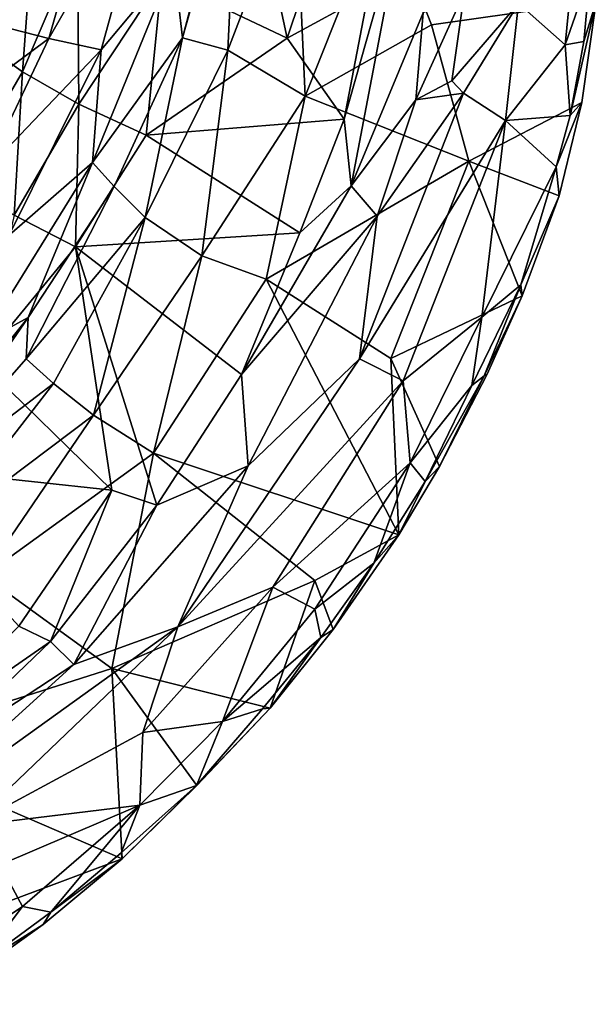
# Model space of a CAD drawing. Units: inches. Extents: x -2 to 135, y -6 to 182.
# Drawn here: x 112 to 119, y 49 to 59 of the extents above; entities that cross this region are included whole.
import ezdxf

# ---------------------------------------------------------------- set-up
doc = ezdxf.new("R2010")
doc.units = ezdxf.units.IN
doc.header["$MEASUREMENT"] = 0
doc.layers.get('0').update_dxf_attribs({"lineweight": 30})
doc.layers.add('SEAT-FABRIC', color=5, linetype='Continuous')

# ---------------------------------------------------------------- blocks, each defined once
blk = doc.blocks.new('3AAL8214_0T')
at = {"layer": 'SEAT-FABRIC'}
for points in [[(-15.177, 3.094, 31.487), (-15.07, 2.282, 31.63), (-14.691, 4.154, 31.539)], [(-15.07, 2.282, 31.63), (-14.574, 2.131, 31.781), (-14.691, 4.154, 31.539)], [(-15.177, 3.094, 31.487), (-15.153, 3.507, 31.317), (-15.368, 2.264, 31.378)], [(-15.334, 2.11, 31.522), (-15.177, 3.094, 31.487), (-15.368, 2.264, 31.378)], [(-15.177, 3.094, 31.487), (-15.334, 2.11, 31.522), (-15.07, 2.282, 31.63)], [(-13.619, 0.005, 31.431), (-13.454, 2.889, 31.431), (-14.136, -1.086, 31.762)], [(-14.044, 2.058, 31.735), (-14.136, -1.086, 31.762), (-13.454, 2.889, 31.431)], [(-13.454, 2.889, 31.431), (-13.619, 0.005, 31.431), (-13.2, 1.92, 31.057)], [(-12.618, 2.262, 25.317), (-15.482, 1.149, 31.394), (-14.849, 2.507, 30.293)], [(-15.334, 2.11, 31.522), (-15.368, 2.264, 31.378), (-15.482, 1.149, 31.394)], [(-15.482, 1.149, 31.394), (-12.618, 2.262, 25.317), (-13.943, -0.256, 27.927)], [(-15.334, 2.11, 31.522), (-15.208, 0.593, 31.669), (-15.07, 2.282, 31.63)], [(-15.208, 0.593, 31.669), (-14.574, 2.131, 31.781), (-15.07, 2.282, 31.63)], [(-13.943, -0.256, 27.927), (-12.618, 2.262, 25.317), (-12.234, 0.005, 24.163)], [(-15.428, 1.107, 31.545), (-15.334, 2.11, 31.522), (-15.482, 1.149, 31.394)], [(-15.428, 1.107, 31.545), (-15.208, 0.593, 31.669), (-15.334, 2.11, 31.522)], [(-14.574, 2.131, 31.781), (-15.208, 0.593, 31.669), (-14.044, 2.058, 31.735)], [(-14.044, 2.058, 31.735), (-15.208, 0.593, 31.669), (-14.676, 0.005, 31.824)], [(-14.136, -1.086, 31.762), (-14.044, 2.058, 31.735), (-14.676, 0.005, 31.824)], [(-12.894, 0.129, 30.374), (-12.878, 2.003, 30.564), (-13.259, 0.005, 31.007)], [(-13.2, 1.92, 31.057), (-13.259, 0.005, 31.007), (-12.878, 2.003, 30.564)], [(-13.259, 0.005, 31.007), (-13.2, 1.92, 31.057), (-13.619, 0.005, 31.431)], [(-15.502, 0.005, 31.364), (-15.482, 1.149, 31.394), (-13.943, -0.256, 27.927)], [(-15.498, 0.005, 31.519), (-15.482, 1.149, 31.394), (-15.502, 0.005, 31.364)], [(-15.482, 1.149, 31.394), (-15.498, 0.005, 31.519), (-15.428, 1.107, 31.545)], [(-15.498, 0.005, 31.519), (-15.208, 0.593, 31.669), (-15.428, 1.107, 31.545)], [(-15.211, -0.691, 31.664), (-15.208, 0.593, 31.669), (-15.498, 0.005, 31.519)], [(-14.676, 0.005, 31.824), (-15.208, 0.593, 31.669), (-15.211, -0.691, 31.664)], [(-12.894, 0.129, 30.374), (-13.259, 0.005, 31.007), (-12.576, -1.642, 29.856)], [(-10.498, 0.005, 25.115), (-12.894, 0.129, 30.374), (-12.576, -1.642, 29.856)], [(-13.943, -0.256, 27.927), (-15.481, -1.161, 31.398), (-15.502, 0.005, 31.364)], [(-15.502, 0.005, 31.364), (-15.481, -1.161, 31.398), (-15.498, 0.005, 31.519)], [(-15.498, 0.005, 31.519), (-15.428, -1.097, 31.545), (-15.211, -0.691, 31.664)], [(-15.481, -1.161, 31.398), (-15.428, -1.097, 31.545), (-15.498, 0.005, 31.519)], [(-14.676, 0.005, 31.824), (-15.211, -0.691, 31.664), (-14.574, -2.121, 31.781)], [(-14.574, -2.121, 31.781), (-14.136, -1.086, 31.762), (-14.676, 0.005, 31.824)], [(-13.619, 0.005, 31.431), (-14.136, -1.086, 31.762), (-13.454, -2.879, 31.431)], [(-13.943, -0.256, 27.927), (-12.234, 0.005, 24.163), (-12.618, -2.252, 25.317)], [(-13.454, -2.879, 31.431), (-13.043, -1.871, 30.857), (-13.619, 0.005, 31.431)], [(-13.259, 0.005, 31.007), (-13.619, 0.005, 31.431), (-13.043, -1.871, 30.857)], [(-13.043, -1.871, 30.857), (-12.576, -1.642, 29.856), (-13.259, 0.005, 31.007)], [(-11.861, -2.087, 23.443), (-12.618, -2.252, 25.317), (-12.234, 0.005, 24.163)], [(-12.576, -1.642, 29.856), (-10.572, -1.632, 25.436), (-10.498, 0.005, 25.115)], [(-12.234, 0.005, 24.163), (-11.546, 0.005, 22.19), (-11.861, -2.087, 23.443)], [(-11.306, -2.027, 21.701), (-11.861, -2.087, 23.443), (-11.546, 0.005, 22.19)], [(-11.546, 0.005, 22.19), (-11.017, 0.005, 20.048), (-11.306, -2.027, 21.701)], [(-10.903, -2.008, 19.986), (-11.306, -2.027, 21.701), (-11.017, 0.005, 20.048)], [(-10.602, -2.345, 18.344), (-10.903, -2.008, 19.986), (-11.017, 0.005, 20.048)], [(-11.017, 0.005, 20.048), (-10.739, -0.997, 18.339), (-10.602, -2.345, 18.344)], [(-13.943, -0.256, 27.927), (-14.849, -2.497, 30.293), (-15.481, -1.161, 31.398)], [(-12.618, -2.252, 25.317), (-14.849, -2.497, 30.293), (-13.943, -0.256, 27.927)], [(-15.334, -2.1, 31.522), (-15.211, -0.691, 31.664), (-15.428, -1.097, 31.545)], [(-15.334, -2.1, 31.522), (-15.07, -2.272, 31.63), (-15.211, -0.691, 31.664)], [(-15.211, -0.691, 31.664), (-15.07, -2.272, 31.63), (-14.574, -2.121, 31.781)], [(-10.602, -2.345, 18.344), (-10.739, -0.997, 18.339), (-10.427, -1.771, 16.968)], [(-15.428, -1.097, 31.545), (-15.481, -1.161, 31.398), (-15.334, -2.1, 31.522)], [(-15.481, -1.161, 31.398), (-15.368, -2.254, 31.378), (-15.334, -2.1, 31.522)], [(-15.481, -1.161, 31.398), (-14.849, -2.497, 30.293), (-15.368, -2.254, 31.378)], [(-14.574, -2.121, 31.781), (-14.007, -4.729, 31.634), (-14.136, -1.086, 31.762)], [(-14.136, -1.086, 31.762), (-13.501, -4.564, 31.581), (-13.454, -2.879, 31.431)], [(-14.007, -4.729, 31.634), (-13.501, -4.564, 31.581), (-14.136, -1.086, 31.762)], [(-10.43, -3.258, 25.614), (-12.576, -1.642, 29.856), (-13.043, -1.871, 30.857)], [(-10.572, -1.632, 25.436), (-12.576, -1.642, 29.856), (-10.43, -3.258, 25.614)], [(-10.572, -1.632, 25.436), (-10.43, -3.258, 25.614), (-9.709, -3.035, 23.687)], [(-10.427, -1.771, 16.968), (-9.916, -4.045, 16.875), (-10.602, -2.345, 18.344)], [(-10.427, -1.771, 16.968), (-9.821, -2.841, 15.597), (-9.916, -4.045, 16.875)], [(-13.454, -2.879, 31.431), (-12.7, -3.539, 30.71), (-13.043, -1.871, 30.857)], [(-13.043, -1.871, 30.857), (-12.7, -3.539, 30.71), (-10.43, -3.258, 25.614)], [(-11.306, -2.027, 21.701), (-10.748, -4.021, 20.931), (-11.861, -2.087, 23.443)], [(-10.903, -2.008, 19.986), (-10.748, -4.021, 20.931), (-11.306, -2.027, 21.701)], [(-10.602, -2.345, 18.344), (-10.267, -4.024, 18.57), (-10.903, -2.008, 19.986)], [(-10.267, -4.024, 18.57), (-10.748, -4.021, 20.931), (-10.903, -2.008, 19.986)], [(-15.334, -2.1, 31.522), (-15.368, -2.254, 31.378), (-15.177, -3.084, 31.487)], [(-15.177, -3.084, 31.487), (-15.07, -2.272, 31.63), (-15.334, -2.1, 31.522)], [(-15.07, -2.272, 31.63), (-14.691, -4.144, 31.539), (-14.574, -2.121, 31.781)], [(-14.007, -4.729, 31.634), (-14.574, -2.121, 31.781), (-14.691, -4.144, 31.539)], [(-11.861, -2.087, 23.443), (-11.483, -4.159, 23.326), (-12.618, -2.252, 25.317)], [(-10.748, -4.021, 20.931), (-11.483, -4.159, 23.326), (-11.861, -2.087, 23.443)], [(-15.153, -3.497, 31.317), (-15.368, -2.254, 31.378), (-14.849, -2.497, 30.293)], [(-15.368, -2.254, 31.378), (-15.153, -3.497, 31.317), (-15.177, -3.084, 31.487)], [(-12.618, -2.252, 25.317), (-12.162, -4.47, 25.151), (-15.153, -3.497, 31.317)], [(-15.153, -3.497, 31.317), (-14.849, -2.497, 30.293), (-12.618, -2.252, 25.317)], [(-11.483, -4.159, 23.326), (-12.162, -4.47, 25.151), (-12.618, -2.252, 25.317)], [(-14.691, -4.144, 31.539), (-15.07, -2.272, 31.63), (-15.177, -3.084, 31.487)], [(-10.267, -4.024, 18.57), (-10.602, -2.345, 18.344), (-9.916, -4.045, 16.875)], [(-13.501, -4.564, 31.581), (-12.542, -5.811, 31.16), (-13.454, -2.879, 31.431)], [(-13.454, -2.879, 31.431), (-12.542, -5.811, 31.16), (-12.7, -3.539, 30.71)], [(-9.821, -2.841, 15.597), (-9.119, -4.99, 15.577), (-9.916, -4.045, 16.875)], [(-9.821, -2.841, 15.597), (-9.145, -3.171, 14.378), (-9.119, -4.99, 15.577)], [(-9.01, -2.898, 21.308), (-9.709, -3.035, 23.687), (-8.676, -4.213, 21.231)], [(-9.145, -3.171, 14.378), (-8.345, -2.871, 13.143), (-8.626, -4.678, 14.379)], [(-9.01, -2.898, 21.308), (-8.676, -4.213, 21.231), (-8.162, -4.132, 18.641)], [(-8.345, -2.871, 13.143), (-7.887, -4.247, 13.164), (-8.626, -4.678, 14.379)], [(-15.177, -3.084, 31.487), (-15.153, -3.497, 31.317), (-14.95, -4.113, 31.432)], [(-14.95, -4.113, 31.432), (-14.691, -4.144, 31.539), (-15.177, -3.084, 31.487)], [(-9.709, -3.035, 23.687), (-10.43, -3.258, 25.614), (-9.36, -4.395, 23.57)], [(-9.709, -3.035, 23.687), (-9.36, -4.395, 23.57), (-8.676, -4.213, 21.231)], [(-9.145, -3.171, 14.378), (-8.626, -4.678, 14.379), (-9.119, -4.99, 15.577)], [(-12.7, -3.539, 30.71), (-12.069, -5.087, 30.252), (-10.43, -3.258, 25.614)], [(-10.125, -4.671, 25.682), (-10.43, -3.258, 25.614), (-12.069, -5.087, 30.252)], [(-10.43, -3.258, 25.614), (-10.125, -4.671, 25.682), (-9.36, -4.395, 23.57)], [(-15.153, -3.497, 31.317), (-14.947, -4.34, 31.285), (-14.95, -4.113, 31.432)], [(-12.162, -4.47, 25.151), (-13.741, -4.807, 28.864), (-15.153, -3.497, 31.317)], [(-15.153, -3.497, 31.317), (-13.741, -4.807, 28.864), (-14.947, -4.34, 31.285)], [(-12.542, -5.811, 31.16), (-12.11, -5.846, 30.702), (-12.7, -3.539, 30.71)], [(-12.11, -5.846, 30.702), (-12.069, -5.087, 30.252), (-12.7, -3.539, 30.71)], [(-10.748, -4.021, 20.931), (-10.107, -5.958, 20.799), (-11.483, -4.159, 23.326)], [(-10.267, -4.024, 18.57), (-9.661, -5.707, 18.471), (-10.748, -4.021, 20.931)], [(-9.661, -5.707, 18.471), (-10.107, -5.958, 20.799), (-10.748, -4.021, 20.931)], [(-9.661, -5.707, 18.471), (-10.267, -4.024, 18.57), (-9.916, -4.045, 16.875)], [(-9.916, -4.045, 16.875), (-9.119, -4.99, 15.577), (-9.019, -6.222, 16.861)], [(-9.916, -4.045, 16.875), (-9.019, -6.222, 16.861), (-9.661, -5.707, 18.471)], [(-14.95, -4.113, 31.432), (-14.947, -4.34, 31.285), (-14.599, -5.388, 31.302)], [(-14.58, -5.219, 31.377), (-14.691, -4.144, 31.539), (-14.95, -4.113, 31.432)], [(-14.95, -4.113, 31.432), (-14.599, -5.388, 31.302), (-14.58, -5.219, 31.377)], [(-14.691, -4.144, 31.539), (-14.134, -5.826, 31.408), (-14.007, -4.729, 31.634)], [(-14.134, -5.826, 31.408), (-14.691, -4.144, 31.539), (-14.58, -5.219, 31.377)], [(-11.483, -4.159, 23.326), (-11.064, -6.193, 23.816), (-12.162, -4.47, 25.151)], [(-10.107, -5.958, 20.799), (-11.064, -6.193, 23.816), (-11.483, -4.159, 23.326)], [(-8.162, -4.132, 18.641), (-8.676, -4.213, 21.231), (-7.624, -5.457, 18.752)], [(-8.162, -4.132, 18.641), (-7.624, -5.457, 18.752), (-7.327, -5.053, 16.929)], [(-8.676, -4.213, 21.231), (-9.36, -4.395, 23.57), (-8.116, -5.641, 21.092)], [(-8.676, -4.213, 21.231), (-8.116, -5.641, 21.092), (-7.624, -5.457, 18.752)], [(-8.626, -4.678, 14.379), (-7.887, -4.247, 13.164), (-7.632, -6.497, 14.381)], [(-14.947, -4.34, 31.285), (-14.61, -5.424, 31.181), (-14.599, -5.388, 31.302)], [(-9.36, -4.395, 23.57), (-10.125, -4.671, 25.682), (-9.045, -6.009, 24.245)], [(-9.36, -4.395, 23.57), (-9.045, -6.009, 24.245), (-8.116, -5.641, 21.092)], [(-13.741, -4.807, 28.864), (-12.162, -4.47, 25.151), (-12.836, -6.942, 28.466)], [(-11.064, -6.193, 23.816), (-12.836, -6.942, 28.466), (-12.162, -4.47, 25.151)], [(-14.007, -4.729, 31.634), (-12.81, -7.539, 31.309), (-13.501, -4.564, 31.581)], [(-13.501, -4.564, 31.581), (-12.273, -7.431, 31.229), (-12.542, -5.811, 31.16)], [(-12.81, -7.539, 31.309), (-12.273, -7.431, 31.229), (-13.501, -4.564, 31.581)], [(-12.81, -7.539, 31.309), (-14.007, -4.729, 31.634), (-14.134, -5.826, 31.408)], [(-12.069, -5.087, 30.252), (-11.544, -6.315, 30.101), (-10.125, -4.671, 25.682)], [(-10.48, -6.508, 27.969), (-10.125, -4.671, 25.682), (-11.544, -6.315, 30.101)], [(-10.125, -4.671, 25.682), (-10.48, -6.508, 27.969), (-9.045, -6.009, 24.245)], [(-9.119, -4.99, 15.577), (-8.626, -4.678, 14.379), (-8.029, -6.945, 15.521)], [(-8.626, -4.678, 14.379), (-7.632, -6.497, 14.381), (-8.029, -6.945, 15.521)], [(-13.741, -4.807, 28.864), (-12.836, -6.942, 28.466), (-14.284, -6.3, 31.103)], [(-9.119, -4.99, 15.577), (-8.029, -6.945, 15.521), (-9.019, -6.222, 16.861)], [(-12.11, -5.846, 30.702), (-11.544, -6.315, 30.101), (-12.069, -5.087, 30.252)], [(-14.599, -5.388, 31.302), (-14.189, -6.378, 31.247), (-14.58, -5.219, 31.377)], [(-14.189, -6.378, 31.247), (-14.134, -5.826, 31.408), (-14.58, -5.219, 31.377)], [(-14.599, -5.388, 31.302), (-14.61, -5.424, 31.181), (-14.284, -6.3, 31.103)], [(-14.599, -5.388, 31.302), (-14.284, -6.3, 31.103), (-14.189, -6.378, 31.247)], [(-10.107, -5.958, 20.799), (-9.661, -5.707, 18.471), (-8.59, -7.659, 18.413)], [(-9.024, -6.822, 18.111), (-9.661, -5.707, 18.471), (-9.019, -6.222, 16.861)], [(-8.59, -7.659, 18.413), (-9.661, -5.707, 18.471), (-9.024, -6.822, 18.111)], [(-14.189, -6.378, 31.247), (-13.559, -7.568, 31.149), (-14.134, -5.826, 31.408)], [(-14.134, -5.826, 31.408), (-13.559, -7.568, 31.149), (-12.81, -7.539, 31.309)], [(-12.273, -7.431, 31.229), (-11.953, -7.012, 30.976), (-12.542, -5.811, 31.16)], [(-12.542, -5.811, 31.16), (-11.953, -7.012, 30.976), (-12.11, -5.846, 30.702)], [(-12.11, -5.846, 30.702), (-10.379, -8.437, 29.688), (-11.544, -6.315, 30.101)], [(-12.11, -5.846, 30.702), (-11.953, -7.012, 30.976), (-11.344, -7.747, 30.598)], [(-11.344, -7.747, 30.598), (-10.379, -8.437, 29.688), (-12.11, -5.846, 30.702)], [(-11.064, -6.193, 23.816), (-10.107, -5.958, 20.799), (-9.289, -7.84, 21.088)], [(-9.045, -6.009, 24.245), (-10.48, -6.508, 27.969), (-8.846, -7.581, 25.577)], [(-10.107, -5.958, 20.799), (-8.59, -7.659, 18.413), (-9.289, -7.84, 21.088)], [(-11.501, -7.718, 26.282), (-12.836, -6.942, 28.466), (-11.064, -6.193, 23.816)], [(-10.174, -8.308, 24.042), (-11.501, -7.718, 26.282), (-11.064, -6.193, 23.816)], [(-9.289, -7.84, 21.088), (-10.174, -8.308, 24.042), (-11.064, -6.193, 23.816)], [(-14.189, -6.378, 31.247), (-14.284, -6.3, 31.103), (-13.805, -7.364, 31.02)], [(-12.836, -6.942, 28.466), (-13.805, -7.364, 31.02), (-14.284, -6.3, 31.103)], [(-11.544, -6.315, 30.101), (-10.769, -7.472, 29.613), (-10.48, -6.508, 27.969)], [(-10.379, -8.437, 29.688), (-10.769, -7.472, 29.613), (-11.544, -6.315, 30.101)], [(-13.805, -7.364, 31.02), (-13.559, -7.568, 31.149), (-14.189, -6.378, 31.247)], [(-10.769, -7.472, 29.613), (-9.685, -8.132, 28.127), (-10.48, -6.508, 27.969)], [(-8.846, -7.581, 25.577), (-10.48, -6.508, 27.969), (-9.685, -8.132, 28.127)], [(-12.836, -6.942, 28.466), (-13.267, -8.263, 30.777), (-13.805, -7.364, 31.02)], [(-11.953, -7.012, 30.976), (-12.273, -7.431, 31.229), (-12.089, -7.435, 31.13)], [(-12.089, -7.435, 31.13), (-11.505, -8.226, 30.792), (-11.953, -7.012, 30.976)], [(-11.505, -8.226, 30.792), (-11.344, -7.747, 30.598), (-11.953, -7.012, 30.976)], [(-13.805, -7.364, 31.02), (-13.267, -8.263, 30.777), (-13.559, -7.568, 31.149)], [(-12.81, -7.539, 31.309), (-12.017, -8.55, 30.945), (-12.273, -7.431, 31.229)], [(-12.273, -7.431, 31.229), (-12.017, -8.55, 30.945), (-12.089, -7.435, 31.13)], [(-12.017, -8.55, 30.945), (-11.505, -8.226, 30.792), (-12.089, -7.435, 31.13)], [(-13.559, -7.568, 31.149), (-13.275, -8.075, 31.026), (-12.81, -7.539, 31.309)], [(-13.275, -8.075, 31.026), (-13.559, -7.568, 31.149), (-13.267, -8.263, 30.777)], [(-13.275, -8.075, 31.026), (-12.696, -8.584, 30.91), (-12.81, -7.539, 31.309)], [(-12.017, -8.55, 30.945), (-12.81, -7.539, 31.309), (-12.696, -8.584, 30.91)], [(-10.174, -8.308, 24.042), (-12.607, -9.161, 30.438), (-11.501, -7.718, 26.282)], [(-12.815, -8.756, 30.801), (-13.275, -8.075, 31.026), (-12.607, -9.161, 30.438)], [(-13.267, -8.263, 30.777), (-12.607, -9.161, 30.438), (-13.275, -8.075, 31.026)], [(-12.696, -8.584, 30.91), (-13.275, -8.075, 31.026), (-12.815, -8.756, 30.801)], [(-12.696, -8.584, 30.91), (-12.815, -8.756, 30.801), (-12.339, -9.336, 30.527)], [(-12.696, -8.584, 30.91), (-12.223, -9.168, 30.639), (-12.017, -8.55, 30.945)], [(-12.223, -9.168, 30.639), (-12.696, -8.584, 30.91), (-12.339, -9.336, 30.527)], [(-12.339, -9.336, 30.527), (-12.815, -8.756, 30.801), (-12.607, -9.161, 30.438)]]:
    blk.add_3dface(points, dxfattribs=at)
for points, invisible_edges in [([(-15.153, 3.507, 31.317), (-14.849, 2.507, 30.293), (-15.368, 2.264, 31.378)], 2), ([(-15.482, 1.149, 31.394), (-15.368, 2.264, 31.378), (-14.849, 2.507, 30.293)], 2), ([(-14.61, -5.424, 31.181), (-14.947, -4.34, 31.285), (-13.741, -4.807, 28.864)], 12), ([(-13.741, -4.807, 28.864), (-14.284, -6.3, 31.103), (-14.61, -5.424, 31.181)], 12), ([(-11.501, -7.718, 26.282), (-13.267, -8.263, 30.777), (-12.836, -6.942, 28.466)], 1), ([(-11.501, -7.718, 26.282), (-12.607, -9.161, 30.438), (-13.267, -8.263, 30.777)], 12)]:
    blk.add_3dface(points, dxfattribs=dict(at, invisible_edges=invisible_edges))

msp = doc.modelspace()

# ---------------------------------------------------------------- block references
at = {"rotation": 135.4511385467871}
msp.add_blockref('3AAL8214_0T', (103.183, 61.773), dxfattribs=at)

doc.saveas('drawing.dxf')
